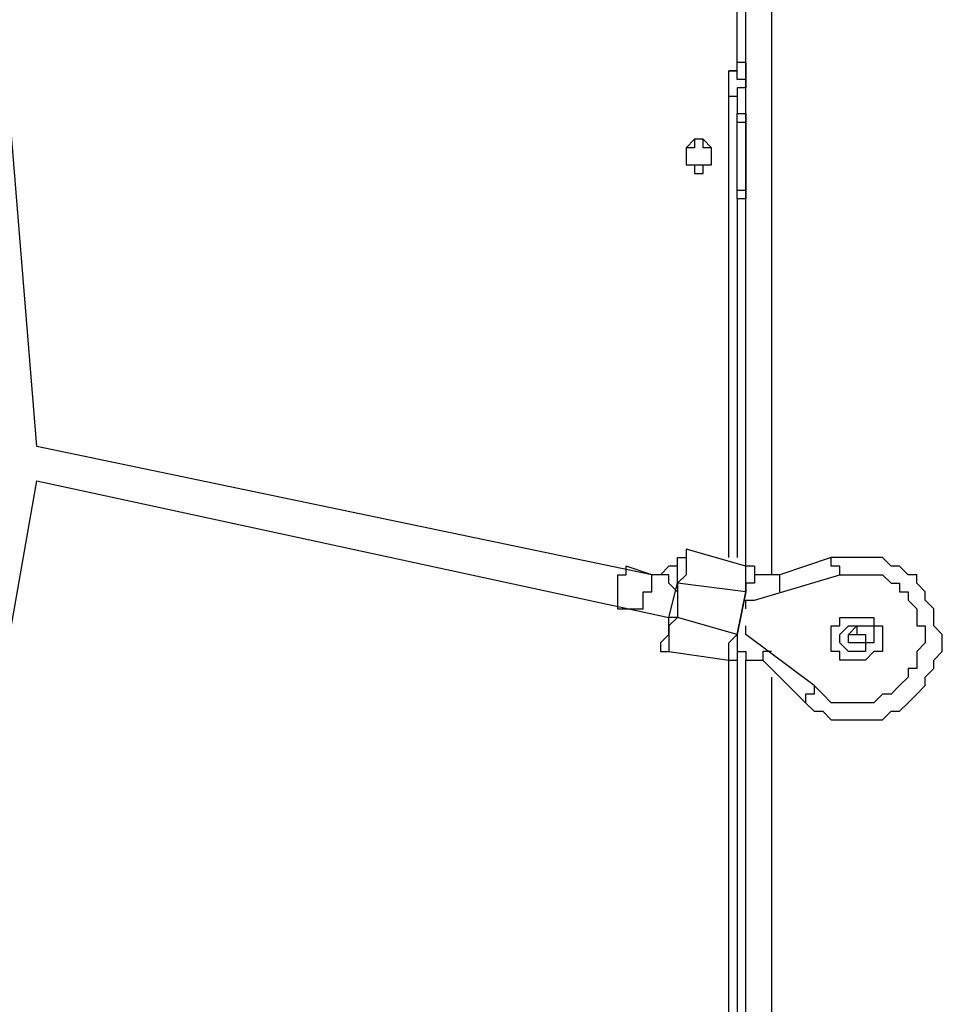
# Model space of a CAD drawing. Units: millimetres. Extents: x 9 to 152, y 56 to 191.
# Drawn here: x 55 to 59, y 155 to 159 of the extents above; entities that cross this region are included whole.
import ezdxf

# ---------------------------------------------------------------- set-up
doc = ezdxf.new("R2010")
doc.units = ezdxf.units.MM
doc.header["$MEASUREMENT"] = 0
doc.layers.add('Ebene 1', color=7, linetype='Continuous', lineweight=0)

msp = doc.modelspace()

# ---------------------------------------------------------------- linework, layer by layer
at = {"layer": 'Ebene 1', "color": 18, "lineweight": 25, "true_color": 0x000000}
for points in [[(58.2083, 156.4922), (58.2083, 156.4922), (58.2083, 172.085), (58.2083, 172.085)], [(58.3142, 172.085), (58.3142, 172.085), (58.3142, 156.4569), (58.3142, 156.4569)], [(58.1731, 158.5736), (58.1731, 158.5736), (58.1731, 159.4556), (58.1731, 159.4556)], [(55.2803, 156.9861), (55.2803, 156.9861), (55.1039, 159.1381), (55.1039, 159.1381)], [(58.1378, 156.5275), (58.1378, 156.5275), (58.1378, 158.4325), (58.1378, 158.4325)], [(58.1731, 158.4325), (58.1731, 158.4325), (58.1731, 158.3619), (58.1731, 158.3619)], [(58.1731, 158.3619), (58.1731, 158.3619), (58.2083, 158.3619), (58.2083, 158.3619)], [(58.2083, 158.3619), (58.2083, 158.3619), (58.2083, 158.3619), (58.2083, 158.3619)], [(58.2083, 158.3619), (58.2083, 158.3619), (58.2083, 158.3619), (58.2083, 158.3619)], [(58.1731, 158.0444), (58.1731, 158.0444), (58.1731, 158.3267), (58.1731, 158.3267)], [(58.2083, 158.3267), (58.2083, 158.3267), (58.2083, 158.3267), (58.2083, 158.3267)], [(58.2083, 158.3267), (58.2083, 158.3267), (58.2083, 158.3267), (58.2083, 158.3267)], [(58.2083, 158.3267), (58.2083, 158.3267), (58.2083, 158.0444), (58.2083, 158.0444)], [(58.2083, 158.0444), (58.2083, 158.0444), (58.2083, 158.3267), (58.2083, 158.3267)], [(58.2083, 158.0444), (58.2083, 158.0444), (58.2083, 158.0444), (58.2083, 158.0444)], [(58.2083, 158.0444), (58.2083, 158.0444), (58.2083, 158.0444), (58.2083, 158.0444)], [(58.1731, 158.0092), (58.1731, 158.0092), (58.1731, 156.5275), (58.1731, 156.5275)], [(58.2083, 158.0092), (58.2083, 158.0092), (58.2083, 158.0092), (58.2083, 158.0092)], [(58.2083, 158.0092), (58.2083, 158.0092), (58.2083, 158.0092), (58.2083, 158.0092)], [(57.8203, 156.4569), (57.8203, 156.4569), (55.2803, 156.9861), (55.2803, 156.9861)], [(54.7158, 153.6347), (54.7158, 153.6347), (55.2803, 156.845), (55.2803, 156.845)], [(55.2803, 156.845), (55.2803, 156.845), (57.8908, 156.2806), (57.8908, 156.2806)], [(58.2083, 156.4922), (58.2083, 156.4922), (57.9614, 156.5628), (57.9614, 156.5628)], [(58.5611, 156.5275), (58.5611, 156.5275), (58.3494, 156.4569), (58.3494, 156.4569)], [(57.8203, 156.4569), (57.8203, 156.4569), (57.7144, 156.4922), (57.7144, 156.4922)], [(58.2436, 156.3511), (58.2436, 156.3511), (58.5964, 156.4569), (58.5964, 156.4569)], [(57.8908, 156.2806), (57.8908, 156.2806), (57.9261, 156.4217), (57.9261, 156.4217)], [(58.2083, 156.3864), (58.2083, 156.3864), (57.9261, 156.4217), (57.9261, 156.4217)], [(57.9261, 156.4217), (57.9261, 156.4217), (57.9261, 156.4217), (57.9261, 156.4217)], [(57.9261, 156.4217), (57.9261, 156.4217), (57.9261, 156.2806), (57.9261, 156.2806)], [(58.1731, 156.21), (58.1731, 156.21), (58.2083, 156.3864), (58.2083, 156.3864)], [(58.2083, 156.3864), (58.2083, 156.3864), (58.1731, 156.21), (58.1731, 156.21)], [(58.2083, 156.3864), (58.2083, 156.3864), (58.2083, 156.3864), (58.2083, 156.3864)], [(57.6792, 156.3158), (57.6792, 156.3158), (57.785, 156.3158), (57.785, 156.3158)], [(57.9261, 156.2806), (57.9261, 156.2806), (57.8908, 156.2806), (57.8908, 156.2806)], [(58.1731, 156.21), (58.1731, 156.21), (57.9261, 156.2806), (57.9261, 156.2806)], [(58.2083, 156.21), (58.2083, 156.21), (58.2083, 156.2453), (58.2083, 156.2453)], [(58.1731, 156.21), (58.1731, 156.21), (58.1731, 156.21), (58.1731, 156.21)], [(58.4906, 155.9983), (58.4906, 155.9983), (58.2083, 156.21), (58.2083, 156.21)], [(58.6317, 156.21), (58.6317, 156.21), (58.6317, 156.21), (58.6317, 156.21)], [(58.6669, 156.21), (58.6669, 156.21), (58.6669, 156.21), (58.6669, 156.21)], [(58.6669, 156.21), (58.6669, 156.21), (58.6669, 156.21), (58.6669, 156.21)], [(58.7022, 156.21), (58.7022, 156.21), (58.7022, 156.21), (58.7022, 156.21)], [(58.6317, 156.1747), (58.6317, 156.1747), (58.6317, 156.1747), (58.6317, 156.1747)], [(58.6669, 156.1747), (58.6669, 156.1747), (58.6669, 156.1747), (58.6669, 156.1747)], [(57.8908, 156.1394), (57.8908, 156.1394), (58.1378, 156.1042), (58.1378, 156.1042)], [(58.1378, 154.3756), (58.1378, 154.3756), (58.1378, 156.1042), (58.1378, 156.1042)], [(58.1731, 156.1394), (58.1731, 156.1394), (58.1731, 154.305), (58.1731, 154.305)], [(58.2083, 154.3403), (58.2083, 154.3403), (58.2083, 156.1042), (58.2083, 156.1042)], [(58.2789, 156.1042), (58.2789, 156.1042), (58.4553, 155.9278), (58.4553, 155.9278)], [(58.3142, 156.0336), (58.3142, 156.0336), (58.3142, 154.4108), (58.3142, 154.4108)]]:
    msp.add_open_spline(points, degree=3, dxfattribs=at)
for points, knots in [([(58.1378, 158.5383), (58.1378, 158.5383), (58.1731, 158.5383), (58.1731, 158.5383), (58.1731, 158.5383), (58.1731, 158.5736), (58.1731, 158.5736)], [0, 0, 0, 0, 1, 1, 1, 2, 2, 2, 2]), ([(58.2083, 158.5736), (58.2083, 158.5736), (58.2083, 158.5736), (58.2083, 158.5736), (58.2083, 158.5736), (58.1731, 158.5736), (58.1731, 158.5736)], [0, 0, 0, 0, 1, 1, 1, 2, 2, 2, 2]), ([(58.2083, 158.5736), (58.2083, 158.5736), (58.2083, 158.5736), (58.2083, 158.5736), (58.2083, 158.5736), (58.2083, 158.5383), (58.2083, 158.5383), (58.2083, 158.5383), (58.2083, 158.5031), (58.2083, 158.5031)], [0, 0, 0, 0, 1, 1, 1, 2, 2, 2, 3, 3, 3, 3]), ([(58.1378, 158.4325), (58.1378, 158.4325), (58.1378, 158.4325), (58.1378, 158.4325), (58.1378, 158.4325), (58.1378, 158.4678), (58.1378, 158.4678), (58.1378, 158.4678), (58.1378, 158.5031), (58.1378, 158.5031), (58.1378, 158.5031), (58.1378, 158.5383), (58.1378, 158.5383)], [0, 0, 0, 0, 1, 1, 1, 2, 2, 2, 3, 3, 3, 4, 4, 4, 4]), ([(58.2083, 158.5031), (58.2083, 158.5031), (58.2083, 158.5031), (58.2083, 158.5031), (58.2083, 158.5031), (58.1731, 158.5031), (58.1731, 158.5031), (58.1731, 158.5031), (58.1731, 158.5383), (58.1731, 158.5383), (58.1731, 158.5383), (58.1378, 158.5383), (58.1378, 158.5383)], [0, 0, 0, 0, 1, 1, 1, 2, 2, 2, 3, 3, 3, 4, 4, 4, 4]), ([(58.2083, 158.5031), (58.2083, 158.5031), (58.2083, 158.5031), (58.2083, 158.5031), (58.2083, 158.5031), (58.2083, 158.4678), (58.2083, 158.4678), (58.2083, 158.4678), (58.1731, 158.4678), (58.1731, 158.4678), (58.1731, 158.4678), (58.1731, 158.4325), (58.1731, 158.4325)], [0, 0, 0, 0, 1, 1, 1, 2, 2, 2, 3, 3, 3, 4, 4, 4, 4]), ([(58.1731, 158.4325), (58.1731, 158.4325), (58.1731, 158.4325), (58.1731, 158.4325), (58.1731, 158.4325), (58.1378, 158.4325), (58.1378, 158.4325)], [0, 0, 0, 0, 1, 1, 1, 2, 2, 2, 2]), ([(58.1731, 158.3267), (58.1731, 158.3267), (58.1731, 158.3267), (58.1731, 158.3267), (58.1731, 158.3267), (58.1731, 158.3619), (58.1731, 158.3619)], [0, 0, 0, 0, 1, 1, 1, 2, 2, 2, 2]), ([(58.1731, 158.3619), (58.1731, 158.3619), (58.1731, 158.3619), (58.1731, 158.3619), (58.1731, 158.3619), (58.2083, 158.3619), (58.2083, 158.3619)], [0, 0, 0, 0, 1, 1, 1, 2, 2, 2, 2]), ([(58.2083, 158.3267), (58.2083, 158.3267), (58.2083, 158.3267), (58.2083, 158.3267), (58.2083, 158.3267), (58.2083, 158.3619), (58.2083, 158.3619)], [0, 0, 0, 0, 1, 1, 1, 2, 2, 2, 2]), ([(58.2083, 158.3619), (58.2083, 158.3619), (58.2083, 158.3619), (58.2083, 158.3619), (58.2083, 158.3619), (58.2083, 158.3267), (58.2083, 158.3267)], [0, 0, 0, 0, 1, 1, 1, 2, 2, 2, 2]), ([(58.1731, 158.3267), (58.1731, 158.3267), (58.1731, 158.3267), (58.1731, 158.3267), (58.1731, 158.3267), (58.2083, 158.3267), (58.2083, 158.3267)], [0, 0, 0, 0, 1, 1, 1, 2, 2, 2, 2]), ([(57.9614, 158.1856), (57.9614, 158.1856), (57.9614, 158.1856), (57.9614, 158.1856), (57.9614, 158.1856), (57.9614, 158.2208), (57.9614, 158.2208), (57.9614, 158.2208), (57.9967, 158.2561), (57.9967, 158.2561), (57.9967, 158.2561), (58.0319, 158.2561), (58.0319, 158.2561), (58.0319, 158.2561), (58.0672, 158.2208), (58.0672, 158.2208), (58.0672, 158.2208), (58.0672, 158.1856), (58.0672, 158.1856), (58.0672, 158.1856), (58.0672, 158.1503), (58.0672, 158.1503), (58.0672, 158.1503), (58.0319, 158.1503), (58.0319, 158.1503), (58.0319, 158.1503), (58.0319, 158.115), (58.0319, 158.115), (58.0319, 158.115), (57.9967, 158.115), (57.9967, 158.115), (57.9967, 158.115), (57.9967, 158.1503), (57.9967, 158.1503), (57.9967, 158.1503), (57.9614, 158.1503), (57.9614, 158.1503), (57.9614, 158.1503), (57.9614, 158.1856), (57.9614, 158.1856)], [0, 0, 0, 0, 1, 1, 1, 2, 2, 2, 3, 3, 3, 4, 4, 4, 5, 5, 5, 6, 6, 6, 7, 7, 7, 8, 8, 8, 9, 9, 9, 10, 10, 10, 11, 11, 11, 12, 12, 12, 13, 13, 13, 13]), ([(57.9614, 158.1856), (57.9614, 158.1856), (57.9614, 158.1856), (57.9614, 158.1856), (57.9614, 158.1856), (57.9614, 158.2208), (57.9614, 158.2208), (57.9614, 158.2208), (57.9967, 158.2208), (57.9967, 158.2208), (57.9967, 158.2208), (57.9967, 158.2561), (57.9967, 158.2561), (57.9967, 158.2561), (58.0319, 158.2561), (58.0319, 158.2561), (58.0319, 158.2561), (58.0319, 158.2208), (58.0319, 158.2208), (58.0319, 158.2208), (58.0672, 158.2208), (58.0672, 158.2208), (58.0672, 158.2208), (58.0672, 158.1856), (58.0672, 158.1856), (58.0672, 158.1856), (58.0672, 158.1503), (58.0672, 158.1503), (58.0672, 158.1503), (58.0319, 158.1503), (58.0319, 158.1503), (58.0319, 158.1503), (57.9967, 158.1503), (57.9967, 158.1503), (57.9967, 158.1503), (57.9614, 158.1503), (57.9614, 158.1503), (57.9614, 158.1503), (57.9614, 158.1856), (57.9614, 158.1856)], [0, 0, 0, 0, 1, 1, 1, 2, 2, 2, 3, 3, 3, 4, 4, 4, 5, 5, 5, 6, 6, 6, 7, 7, 7, 8, 8, 8, 9, 9, 9, 10, 10, 10, 11, 11, 11, 12, 12, 12, 13, 13, 13, 13]), ([(58.1731, 158.0092), (58.1731, 158.0092), (58.1731, 158.0092), (58.1731, 158.0092), (58.1731, 158.0092), (58.1731, 158.0444), (58.1731, 158.0444)], [0, 0, 0, 0, 1, 1, 1, 2, 2, 2, 2]), ([(58.2083, 158.0444), (58.2083, 158.0444), (58.2083, 158.0444), (58.2083, 158.0444), (58.2083, 158.0444), (58.1731, 158.0444), (58.1731, 158.0444)], [0, 0, 0, 0, 1, 1, 1, 2, 2, 2, 2]), ([(58.2083, 158.0092), (58.2083, 158.0092), (58.2083, 158.0092), (58.2083, 158.0092), (58.2083, 158.0092), (58.2083, 158.0444), (58.2083, 158.0444)], [0, 0, 0, 0, 1, 1, 1, 2, 2, 2, 2]), ([(58.2083, 158.0444), (58.2083, 158.0444), (58.2083, 158.0444), (58.2083, 158.0444), (58.2083, 158.0444), (58.2083, 158.0092), (58.2083, 158.0092)], [0, 0, 0, 0, 1, 1, 1, 2, 2, 2, 2]), ([(58.2083, 158.0092), (58.2083, 158.0092), (58.2083, 158.0092), (58.2083, 158.0092), (58.2083, 158.0092), (58.1731, 158.0092), (58.1731, 158.0092)], [0, 0, 0, 0, 1, 1, 1, 2, 2, 2, 2]), ([(58.2083, 158.0092), (58.2083, 158.0092), (58.2083, 158.0092), (58.2083, 158.0092), (58.2083, 158.0092), (58.1731, 158.0092), (58.1731, 158.0092)], [0, 0, 0, 0, 1, 1, 1, 2, 2, 2, 2]), ([(57.9614, 156.5628), (57.9614, 156.5628), (57.9614, 156.5628), (57.9614, 156.5628), (57.9614, 156.5628), (57.9614, 156.5275), (57.9614, 156.5275), (57.9614, 156.5275), (57.9614, 156.4922), (57.9614, 156.4922), (57.9614, 156.4922), (57.9614, 156.4569), (57.9614, 156.4569), (57.9614, 156.4569), (57.9261, 156.4217), (57.9261, 156.4217)], [0, 0, 0, 0, 1, 1, 1, 2, 2, 2, 3, 3, 3, 4, 4, 4, 5, 5, 5, 5]), ([(57.9614, 156.5628), (57.9614, 156.5628), (57.9614, 156.5628), (57.9614, 156.5628), (57.9614, 156.5628), (57.9614, 156.5275), (57.9614, 156.5275)], [0, 0, 0, 0, 1, 1, 1, 2, 2, 2, 2]), ([(57.9261, 156.4217), (57.9261, 156.4217), (57.9261, 156.4569), (57.9261, 156.4569), (57.9261, 156.4569), (57.9261, 156.4922), (57.9261, 156.4922), (57.9261, 156.4922), (57.9261, 156.5275), (57.9261, 156.5275), (57.9261, 156.5275), (57.9614, 156.5275), (57.9614, 156.5275)], [0, 0, 0, 0, 1, 1, 1, 2, 2, 2, 3, 3, 3, 4, 4, 4, 4]), ([(58.5964, 155.8572), (58.5964, 155.8572), (58.6317, 155.8572), (58.6317, 155.8572), (58.6317, 155.8572), (58.6669, 155.8572), (58.6669, 155.8572), (58.6669, 155.8572), (58.7022, 155.8572), (58.7022, 155.8572), (58.7022, 155.8572), (58.7375, 155.8572), (58.7375, 155.8572), (58.7375, 155.8572), (58.7728, 155.8572), (58.7728, 155.8572), (58.7728, 155.8572), (58.8081, 155.8925), (58.8081, 155.8925), (58.8081, 155.8925), (58.8433, 155.8925), (58.8433, 155.8925), (58.8433, 155.8925), (58.8786, 155.9278), (58.8786, 155.9278), (58.8786, 155.9278), (58.9139, 155.9631), (58.9139, 155.9631), (58.9139, 155.9631), (58.9492, 155.9983), (58.9492, 155.9983), (58.9492, 155.9983), (58.9492, 156.0336), (58.9492, 156.0336), (58.9492, 156.0336), (58.9844, 156.0689), (58.9844, 156.0689), (58.9844, 156.0689), (58.9844, 156.1042), (58.9844, 156.1042), (58.9844, 156.1042), (59.0197, 156.1394), (59.0197, 156.1394), (59.0197, 156.1394), (59.0197, 156.1747), (59.0197, 156.1747), (59.0197, 156.1747), (59.0197, 156.21), (59.0197, 156.21), (59.0197, 156.21), (58.9844, 156.2453), (58.9844, 156.2453), (58.9844, 156.2453), (58.9844, 156.2806), (58.9844, 156.2806), (58.9844, 156.2806), (58.9844, 156.3158), (58.9844, 156.3158), (58.9844, 156.3158), (58.9492, 156.3511), (58.9492, 156.3511), (58.9492, 156.3511), (58.9492, 156.3864), (58.9492, 156.3864), (58.9492, 156.3864), (58.9139, 156.4217), (58.9139, 156.4217), (58.9139, 156.4217), (58.9139, 156.4569), (58.9139, 156.4569), (58.9139, 156.4569), (58.8786, 156.4569), (58.8786, 156.4569), (58.8786, 156.4569), (58.8433, 156.4922), (58.8433, 156.4922), (58.8433, 156.4922), (58.8081, 156.4922), (58.8081, 156.4922), (58.8081, 156.4922), (58.7728, 156.5275), (58.7728, 156.5275), (58.7728, 156.5275), (58.7375, 156.5275), (58.7375, 156.5275), (58.7375, 156.5275), (58.7022, 156.5275), (58.7022, 156.5275), (58.7022, 156.5275), (58.6669, 156.5275), (58.6669, 156.5275), (58.6669, 156.5275), (58.6317, 156.5275), (58.6317, 156.5275), (58.6317, 156.5275), (58.5964, 156.5275), (58.5964, 156.5275), (58.5964, 156.5275), (58.5611, 156.5275), (58.5611, 156.5275)], [0, 0, 0, 0, 1, 1, 1, 2, 2, 2, 3, 3, 3, 4, 4, 4, 5, 5, 5, 6, 6, 6, 7, 7, 7, 8, 8, 8, 9, 9, 9, 10, 10, 10, 11, 11, 11, 12, 12, 12, 13, 13, 13, 14, 14, 14, 15, 15, 15, 16, 16, 16, 17, 17, 17, 18, 18, 18, 19, 19, 19, 20, 20, 20, 21, 21, 21, 22, 22, 22, 23, 23, 23, 24, 24, 24, 25, 25, 25, 26, 26, 26, 27, 27, 27, 28, 28, 28, 29, 29, 29, 30, 30, 30, 31, 31, 31, 32, 32, 32, 33, 33, 33, 33]), ([(58.5964, 156.4569), (58.5964, 156.4569), (58.5964, 156.4569), (58.5964, 156.4569), (58.5964, 156.4569), (58.5964, 156.4922), (58.5964, 156.4922), (58.5964, 156.4922), (58.5611, 156.4922), (58.5611, 156.4922), (58.5611, 156.4922), (58.5611, 156.5275), (58.5611, 156.5275)], [0, 0, 0, 0, 1, 1, 1, 2, 2, 2, 3, 3, 3, 4, 4, 4, 4]), ([(57.6792, 156.3158), (57.6792, 156.3158), (57.6792, 156.3158), (57.6792, 156.3158), (57.6792, 156.3158), (57.6792, 156.3511), (57.6792, 156.3511), (57.6792, 156.3511), (57.6792, 156.3864), (57.6792, 156.3864), (57.6792, 156.3864), (57.6792, 156.4217), (57.6792, 156.4217), (57.6792, 156.4217), (57.6792, 156.4569), (57.6792, 156.4569), (57.6792, 156.4569), (57.7144, 156.4569), (57.7144, 156.4569), (57.7144, 156.4569), (57.7144, 156.4922), (57.7144, 156.4922)], [0, 0, 0, 0, 1, 1, 1, 2, 2, 2, 3, 3, 3, 4, 4, 4, 5, 5, 5, 6, 6, 6, 7, 7, 7, 7]), ([(57.9261, 156.4922), (57.9261, 156.4922), (57.9261, 156.4922), (57.9261, 156.4922), (57.9261, 156.4922), (57.8908, 156.4922), (57.8908, 156.4922), (57.8908, 156.4922), (57.8556, 156.4569), (57.8556, 156.4569)], [0, 0, 0, 0, 1, 1, 1, 2, 2, 2, 3, 3, 3, 3]), ([(58.2436, 156.4922), (58.2436, 156.4922), (58.2436, 156.4922), (58.2436, 156.4922), (58.2436, 156.4922), (58.2083, 156.4922), (58.2083, 156.4922)], [0, 0, 0, 0, 1, 1, 1, 2, 2, 2, 2]), ([(58.2436, 156.4922), (58.2436, 156.4922), (58.2436, 156.4922), (58.2436, 156.4922), (58.2436, 156.4922), (58.2436, 156.4569), (58.2436, 156.4569), (58.2436, 156.4569), (58.2436, 156.4217), (58.2436, 156.4217), (58.2436, 156.4217), (58.2083, 156.4217), (58.2083, 156.4217), (58.2083, 156.4217), (58.2083, 156.3864), (58.2083, 156.3864)], [0, 0, 0, 0, 1, 1, 1, 2, 2, 2, 3, 3, 3, 4, 4, 4, 5, 5, 5, 5]), ([(58.2083, 156.3864), (58.2083, 156.3864), (58.2083, 156.3864), (58.2083, 156.3864), (58.2083, 156.3864), (58.2083, 156.4217), (58.2083, 156.4217), (58.2083, 156.4217), (58.2083, 156.4569), (58.2083, 156.4569), (58.2083, 156.4569), (58.2083, 156.4922), (58.2083, 156.4922)], [0, 0, 0, 0, 1, 1, 1, 2, 2, 2, 3, 3, 3, 4, 4, 4, 4]), ([(57.785, 156.3158), (57.785, 156.3158), (57.785, 156.3158), (57.785, 156.3158), (57.785, 156.3158), (57.785, 156.3511), (57.785, 156.3511), (57.785, 156.3511), (57.785, 156.3864), (57.785, 156.3864), (57.785, 156.3864), (57.8203, 156.3864), (57.8203, 156.3864), (57.8203, 156.3864), (57.8203, 156.4217), (57.8203, 156.4217), (57.8203, 156.4217), (57.8203, 156.4569), (57.8203, 156.4569)], [0, 0, 0, 0, 1, 1, 1, 2, 2, 2, 3, 3, 3, 4, 4, 4, 5, 5, 5, 6, 6, 6, 6]), ([(57.8556, 156.4569), (57.8556, 156.4569), (57.8556, 156.4569), (57.8556, 156.4569), (57.8556, 156.4569), (57.8203, 156.4569), (57.8203, 156.4569)], [0, 0, 0, 0, 1, 1, 1, 2, 2, 2, 2]), ([(57.9261, 156.3864), (57.9261, 156.3864), (57.8908, 156.4217), (57.8908, 156.4217), (57.8908, 156.4217), (57.8908, 156.4569), (57.8908, 156.4569), (57.8908, 156.4569), (57.8556, 156.4569), (57.8556, 156.4569)], [0, 0, 0, 0, 1, 1, 1, 2, 2, 2, 3, 3, 3, 3]), ([(58.3494, 156.4569), (58.3494, 156.4569), (58.3142, 156.4569), (58.3142, 156.4569), (58.3142, 156.4569), (58.2789, 156.4569), (58.2789, 156.4569), (58.2789, 156.4569), (58.2436, 156.4569), (58.2436, 156.4569)], [0, 0, 0, 0, 1, 1, 1, 2, 2, 2, 3, 3, 3, 3]), ([(58.3494, 156.3864), (58.3494, 156.3864), (58.3494, 156.3864), (58.3494, 156.3864), (58.3494, 156.3864), (58.3494, 156.4217), (58.3494, 156.4217), (58.3494, 156.4217), (58.3494, 156.4569), (58.3494, 156.4569)], [0, 0, 0, 0, 1, 1, 1, 2, 2, 2, 3, 3, 3, 3]), ([(58.5964, 156.4569), (58.5964, 156.4569), (58.6317, 156.4569), (58.6317, 156.4569), (58.6317, 156.4569), (58.6669, 156.4569), (58.6669, 156.4569), (58.6669, 156.4569), (58.7022, 156.4569), (58.7022, 156.4569), (58.7022, 156.4569), (58.7375, 156.4569), (58.7375, 156.4569), (58.7375, 156.4569), (58.7728, 156.4569), (58.7728, 156.4569), (58.7728, 156.4569), (58.8081, 156.4217), (58.8081, 156.4217), (58.8081, 156.4217), (58.8433, 156.4217), (58.8433, 156.4217), (58.8433, 156.4217), (58.8433, 156.3864), (58.8433, 156.3864), (58.8433, 156.3864), (58.8786, 156.3864), (58.8786, 156.3864), (58.8786, 156.3864), (58.8786, 156.3511), (58.8786, 156.3511), (58.8786, 156.3511), (58.9139, 156.3158), (58.9139, 156.3158), (58.9139, 156.3158), (58.9139, 156.2806), (58.9139, 156.2806), (58.9139, 156.2806), (58.9139, 156.2453), (58.9139, 156.2453), (58.9139, 156.2453), (58.9492, 156.2453), (58.9492, 156.2453), (58.9492, 156.2453), (58.9492, 156.21), (58.9492, 156.21), (58.9492, 156.21), (58.9492, 156.1747), (58.9492, 156.1747), (58.9492, 156.1747), (58.9139, 156.1394), (58.9139, 156.1394), (58.9139, 156.1394), (58.9139, 156.1042), (58.9139, 156.1042), (58.9139, 156.1042), (58.9139, 156.0689), (58.9139, 156.0689), (58.9139, 156.0689), (58.8786, 156.0689), (58.8786, 156.0689), (58.8786, 156.0689), (58.8786, 156.0336), (58.8786, 156.0336), (58.8786, 156.0336), (58.8433, 155.9983), (58.8433, 155.9983), (58.8433, 155.9983), (58.8081, 155.9631), (58.8081, 155.9631), (58.8081, 155.9631), (58.7728, 155.9631), (58.7728, 155.9631), (58.7728, 155.9631), (58.7375, 155.9278), (58.7375, 155.9278), (58.7375, 155.9278), (58.7022, 155.9278), (58.7022, 155.9278), (58.7022, 155.9278), (58.6669, 155.9278), (58.6669, 155.9278), (58.6669, 155.9278), (58.6317, 155.9278), (58.6317, 155.9278), (58.6317, 155.9278), (58.5964, 155.9278), (58.5964, 155.9278), (58.5964, 155.9278), (58.5611, 155.9278), (58.5611, 155.9278), (58.5611, 155.9278), (58.5258, 155.9631), (58.5258, 155.9631), (58.5258, 155.9631), (58.4906, 155.9983), (58.4906, 155.9983)], [0, 0, 0, 0, 1, 1, 1, 2, 2, 2, 3, 3, 3, 4, 4, 4, 5, 5, 5, 6, 6, 6, 7, 7, 7, 8, 8, 8, 9, 9, 9, 10, 10, 10, 11, 11, 11, 12, 12, 12, 13, 13, 13, 14, 14, 14, 15, 15, 15, 16, 16, 16, 17, 17, 17, 18, 18, 18, 19, 19, 19, 20, 20, 20, 21, 21, 21, 22, 22, 22, 23, 23, 23, 24, 24, 24, 25, 25, 25, 26, 26, 26, 27, 27, 27, 28, 28, 28, 29, 29, 29, 30, 30, 30, 31, 31, 31, 32, 32, 32, 32]), ([(58.2083, 156.3158), (58.2083, 156.3158), (58.2083, 156.3511), (58.2083, 156.3511), (58.2083, 156.3511), (58.2436, 156.3511), (58.2436, 156.3511)], [0, 0, 0, 0, 1, 1, 1, 2, 2, 2, 2]), ([(57.8556, 156.1747), (57.8556, 156.1747), (57.8556, 156.1747), (57.8556, 156.1747), (57.8556, 156.1747), (57.8908, 156.21), (57.8908, 156.21), (57.8908, 156.21), (57.8908, 156.2453), (57.8908, 156.2453), (57.8908, 156.2453), (57.8908, 156.2806), (57.8908, 156.2806)], [0, 0, 0, 0, 1, 1, 1, 2, 2, 2, 3, 3, 3, 4, 4, 4, 4]), ([(57.9261, 156.2806), (57.9261, 156.2806), (57.8908, 156.2453), (57.8908, 156.2453), (57.8908, 156.2453), (57.8908, 156.21), (57.8908, 156.21), (57.8908, 156.21), (57.8908, 156.1747), (57.8908, 156.1747), (57.8908, 156.1747), (57.8908, 156.1394), (57.8908, 156.1394)], [0, 0, 0, 0, 1, 1, 1, 2, 2, 2, 3, 3, 3, 4, 4, 4, 4]), ([(58.5964, 156.2453), (58.5964, 156.2453), (58.5611, 156.2453), (58.5611, 156.2453), (58.5611, 156.2453), (58.5611, 156.21), (58.5611, 156.21), (58.5611, 156.21), (58.5611, 156.1747), (58.5611, 156.1747), (58.5611, 156.1747), (58.5611, 156.1394), (58.5611, 156.1394), (58.5611, 156.1394), (58.5964, 156.1394), (58.5964, 156.1394), (58.5964, 156.1394), (58.5964, 156.1042), (58.5964, 156.1042), (58.5964, 156.1042), (58.6317, 156.1042), (58.6317, 156.1042), (58.6317, 156.1042), (58.6669, 156.1042), (58.6669, 156.1042), (58.6669, 156.1042), (58.7022, 156.1042), (58.7022, 156.1042), (58.7022, 156.1042), (58.7375, 156.1394), (58.7375, 156.1394), (58.7375, 156.1394), (58.7728, 156.1394), (58.7728, 156.1394), (58.7728, 156.1394), (58.7728, 156.1747), (58.7728, 156.1747), (58.7728, 156.1747), (58.7728, 156.21), (58.7728, 156.21), (58.7728, 156.21), (58.7728, 156.2453), (58.7728, 156.2453), (58.7728, 156.2453), (58.7375, 156.2453), (58.7375, 156.2453), (58.7375, 156.2453), (58.7375, 156.2806), (58.7375, 156.2806), (58.7375, 156.2806), (58.7022, 156.2806), (58.7022, 156.2806), (58.7022, 156.2806), (58.6669, 156.2806), (58.6669, 156.2806), (58.6669, 156.2806), (58.6317, 156.2806), (58.6317, 156.2806), (58.6317, 156.2806), (58.5964, 156.2806), (58.5964, 156.2806), (58.5964, 156.2806), (58.5964, 156.2453), (58.5964, 156.2453)], [0, 0, 0, 0, 1, 1, 1, 2, 2, 2, 3, 3, 3, 4, 4, 4, 5, 5, 5, 6, 6, 6, 7, 7, 7, 8, 8, 8, 9, 9, 9, 10, 10, 10, 11, 11, 11, 12, 12, 12, 13, 13, 13, 14, 14, 14, 15, 15, 15, 16, 16, 16, 17, 17, 17, 18, 18, 18, 19, 19, 19, 20, 20, 20, 21, 21, 21, 21]), ([(58.6317, 156.2453), (58.6317, 156.2453), (58.5964, 156.21), (58.5964, 156.21), (58.5964, 156.21), (58.5964, 156.1747), (58.5964, 156.1747), (58.5964, 156.1747), (58.6317, 156.1394), (58.6317, 156.1394), (58.6317, 156.1394), (58.6669, 156.1394), (58.6669, 156.1394), (58.6669, 156.1394), (58.7022, 156.1394), (58.7022, 156.1394), (58.7022, 156.1394), (58.7022, 156.1747), (58.7022, 156.1747), (58.7022, 156.1747), (58.7375, 156.1747), (58.7375, 156.1747), (58.7375, 156.1747), (58.7375, 156.21), (58.7375, 156.21), (58.7375, 156.21), (58.7375, 156.2453), (58.7375, 156.2453), (58.7375, 156.2453), (58.7022, 156.2453), (58.7022, 156.2453), (58.7022, 156.2453), (58.6669, 156.2453), (58.6669, 156.2453), (58.6669, 156.2453), (58.6317, 156.2453), (58.6317, 156.2453)], [0, 0, 0, 0, 1, 1, 1, 2, 2, 2, 3, 3, 3, 4, 4, 4, 5, 5, 5, 6, 6, 6, 7, 7, 7, 8, 8, 8, 9, 9, 9, 10, 10, 10, 11, 11, 11, 12, 12, 12, 12]), ([(58.6317, 156.21), (58.6317, 156.21), (58.6317, 156.21), (58.6317, 156.21), (58.6317, 156.21), (58.6317, 156.1747), (58.6317, 156.1747), (58.6317, 156.1747), (58.6669, 156.1747), (58.6669, 156.1747), (58.6669, 156.1747), (58.7022, 156.1747), (58.7022, 156.1747), (58.7022, 156.1747), (58.7022, 156.21), (58.7022, 156.21), (58.7022, 156.21), (58.6669, 156.21), (58.6669, 156.21), (58.6669, 156.21), (58.6669, 156.2453), (58.6669, 156.2453), (58.6669, 156.2453), (58.6317, 156.21), (58.6317, 156.21)], [0, 0, 0, 0, 1, 1, 1, 2, 2, 2, 3, 3, 3, 4, 4, 4, 5, 5, 5, 6, 6, 6, 7, 7, 7, 8, 8, 8, 8]), ([(58.1378, 156.1042), (58.1378, 156.1042), (58.1378, 156.1042), (58.1378, 156.1042), (58.1378, 156.1042), (58.1378, 156.1394), (58.1378, 156.1394), (58.1378, 156.1394), (58.1378, 156.1747), (58.1378, 156.1747), (58.1378, 156.1747), (58.1731, 156.21), (58.1731, 156.21)], [0, 0, 0, 0, 1, 1, 1, 2, 2, 2, 3, 3, 3, 4, 4, 4, 4]), ([(58.1731, 156.21), (58.1731, 156.21), (58.1731, 156.21), (58.1731, 156.21), (58.1731, 156.21), (58.1731, 156.1747), (58.1731, 156.1747), (58.1731, 156.1747), (58.1731, 156.1394), (58.1731, 156.1394), (58.1731, 156.1394), (58.1731, 156.1042), (58.1731, 156.1042)], [0, 0, 0, 0, 1, 1, 1, 2, 2, 2, 3, 3, 3, 4, 4, 4, 4]), ([(58.6317, 156.21), (58.6317, 156.21), (58.6317, 156.21), (58.6317, 156.21), (58.6317, 156.21), (58.6669, 156.21), (58.6669, 156.21)], [0, 0, 0, 0, 1, 1, 1, 2, 2, 2, 2]), ([(58.6317, 156.1747), (58.6317, 156.1747), (58.6317, 156.1747), (58.6317, 156.1747), (58.6317, 156.1747), (58.6317, 156.21), (58.6317, 156.21)], [0, 0, 0, 0, 1, 1, 1, 2, 2, 2, 2]), ([(58.6669, 156.21), (58.6669, 156.21), (58.6669, 156.21), (58.6669, 156.21), (58.6669, 156.21), (58.7022, 156.21), (58.7022, 156.21)], [0, 0, 0, 0, 1, 1, 1, 2, 2, 2, 2]), ([(58.7022, 156.21), (58.7022, 156.21), (58.7022, 156.21), (58.7022, 156.21), (58.7022, 156.21), (58.7022, 156.1747), (58.7022, 156.1747)], [0, 0, 0, 0, 1, 1, 1, 2, 2, 2, 2]), ([(57.8556, 156.1747), (57.8556, 156.1747), (57.8556, 156.1747), (57.8556, 156.1747), (57.8556, 156.1747), (57.8556, 156.1394), (57.8556, 156.1394), (57.8556, 156.1394), (57.8908, 156.1394), (57.8908, 156.1394)], [0, 0, 0, 0, 1, 1, 1, 2, 2, 2, 3, 3, 3, 3]), ([(58.6669, 156.1747), (58.6669, 156.1747), (58.6669, 156.1747), (58.6669, 156.1747), (58.6669, 156.1747), (58.6317, 156.1747), (58.6317, 156.1747)], [0, 0, 0, 0, 1, 1, 1, 2, 2, 2, 2]), ([(58.7022, 156.1747), (58.7022, 156.1747), (58.7022, 156.1747), (58.7022, 156.1747), (58.7022, 156.1747), (58.6669, 156.1747), (58.6669, 156.1747)], [0, 0, 0, 0, 1, 1, 1, 2, 2, 2, 2]), ([(58.1378, 156.1042), (58.1378, 156.1042), (58.1378, 156.1042), (58.1378, 156.1042), (58.1378, 156.1042), (58.1731, 156.1042), (58.1731, 156.1042)], [0, 0, 0, 0, 1, 1, 1, 2, 2, 2, 2]), ([(58.1731, 156.1394), (58.1731, 156.1394), (58.1731, 156.1394), (58.1731, 156.1394), (58.1731, 156.1394), (58.2083, 156.1394), (58.2083, 156.1394), (58.2083, 156.1394), (58.2083, 156.1042), (58.2083, 156.1042), (58.2083, 156.1042), (58.2436, 156.1042), (58.2436, 156.1042), (58.2436, 156.1042), (58.2789, 156.1042), (58.2789, 156.1042)], [0, 0, 0, 0, 1, 1, 1, 2, 2, 2, 3, 3, 3, 4, 4, 4, 5, 5, 5, 5]), ([(58.3142, 156.1394), (58.3142, 156.1394), (58.3142, 156.1394), (58.3142, 156.1394), (58.3142, 156.1394), (58.2789, 156.1394), (58.2789, 156.1394), (58.2789, 156.1394), (58.2789, 156.1042), (58.2789, 156.1042)], [0, 0, 0, 0, 1, 1, 1, 2, 2, 2, 3, 3, 3, 3]), ([(58.4906, 155.9983), (58.4906, 155.9983), (58.4906, 155.9983), (58.4906, 155.9983), (58.4906, 155.9983), (58.4906, 155.9631), (58.4906, 155.9631), (58.4906, 155.9631), (58.4553, 155.9631), (58.4553, 155.9631), (58.4553, 155.9631), (58.4553, 155.9278), (58.4553, 155.9278)], [0, 0, 0, 0, 1, 1, 1, 2, 2, 2, 3, 3, 3, 4, 4, 4, 4]), ([(58.4553, 155.9278), (58.4553, 155.9278), (58.4553, 155.9278), (58.4553, 155.9278), (58.4553, 155.9278), (58.4906, 155.8925), (58.4906, 155.8925), (58.4906, 155.8925), (58.5258, 155.8925), (58.5258, 155.8925), (58.5258, 155.8925), (58.5611, 155.8572), (58.5611, 155.8572), (58.5611, 155.8572), (58.5964, 155.8572), (58.5964, 155.8572)], [0, 0, 0, 0, 1, 1, 1, 2, 2, 2, 3, 3, 3, 4, 4, 4, 5, 5, 5, 5])]:
    msp.add_open_spline(points, degree=3, knots=knots, dxfattribs=at)

doc.saveas('drawing.dxf')
